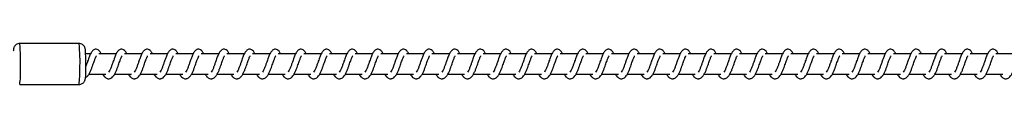
# Model space of a CAD drawing. Units: millimetres. Extents: x -10978 to 380693, y -3372 to 3966.
# Drawn here: x 7587 to 8068, y 1955 to 1975 of the extents above; entities that cross this region are included whole.
import ezdxf

# ---------------------------------------------------------------- set-up
doc = ezdxf.new("R2010")
doc.units = ezdxf.units.MM
doc.layers.add('Toestel 2D', color=7, linetype='Continuous', lineweight=20)

# ---------------------------------------------------------------- blocks, each defined once
blk = doc.blocks.new('0420')
at = {"color": 7, "linetype": 'Continuous', "lineweight": 25}
for p, q in [((7078.26, 12850.85), (7049.28, 12850.85)), ((7083.86, 12845.85), (7081.45, 12845.85)), ((7096.36, 12845.85), (7087.87, 12845.85)), ((7108.87, 12845.85), (7100.38, 12845.85)), ((7121.38, 12845.85), (7112.88, 12845.85)), ((7133.88, 12845.85), (7125.39, 12845.85)), ((7146.39, 12845.85), (7137.9, 12845.85)), ((7158.89, 12845.85), (7150.4, 12845.85)), ((7171.4, 12845.85), (7162.91, 12845.85)), ((7183.91, 12845.85), (7175.42, 12845.85)), ((7196.42, 12845.85), (7187.92, 12845.85)), ((7208.92, 12845.85), (7200.43, 12845.85)), ((7221.43, 12845.85), (7212.94, 12845.85)), ((7233.93, 12845.85), (7225.44, 12845.85)), ((7246.44, 12845.85), (7237.95, 12845.85)), ((7258.95, 12845.85), (7250.46, 12845.85)), ((7271.45, 12845.85), (7262.96, 12845.85)), ((7283.96, 12845.85), (7275.47, 12845.85)), ((7296.47, 12845.85), (7287.98, 12845.85)), ((7308.97, 12845.85), (7300.48, 12845.85)), ((7321.48, 12845.85), (7312.99, 12845.85)), ((7333.99, 12845.85), (7325.5, 12845.85)), ((7346.49, 12845.85), (7338, 12845.85)), ((7359, 12845.85), (7350.51, 12845.85)), ((7371.51, 12845.85), (7363.02, 12845.85)), ((7384.01, 12845.85), (7375.52, 12845.85)), ((7396.52, 12845.85), (7388.03, 12845.85)), ((7409.03, 12845.85), (7400.53, 12845.85)), ((7421.53, 12845.85), (7413.04, 12845.85)), ((7434.04, 12845.85), (7425.55, 12845.85)), ((7446.55, 12845.85), (7438.05, 12845.85)), ((7459.05, 12845.85), (7450.56, 12845.85)), ((7471.56, 12845.85), (7463.07, 12845.85)), ((7484.07, 12845.85), (7475.57, 12845.85)), ((7496.57, 12845.85), (7488.08, 12845.85)), ((7509.08, 12845.85), (7500.59, 12845.85)), ((7521.59, 12845.85), (7513.09, 12845.85)), ((7534.09, 12845.85), (7525.6, 12845.85)), ((7083.07, 12835.85), (7091.29, 12835.85)), ((7095.58, 12835.85), (7103.8, 12835.85)), ((7108.08, 12835.85), (7116.3, 12835.85)), ((7120.59, 12835.85), (7128.81, 12835.85)), ((7133.1, 12835.85), (7141.31, 12835.85)), ((7145.6, 12835.85), (7153.82, 12835.85)), ((7158.11, 12835.85), (7166.33, 12835.85)), ((7170.61, 12835.85), (7178.83, 12835.85)), ((7183.12, 12835.85), (7191.34, 12835.85)), ((7195.63, 12835.85), (7203.85, 12835.85)), ((7208.13, 12835.85), (7216.35, 12835.85)), ((7220.64, 12835.85), (7228.86, 12835.85)), ((7233.15, 12835.85), (7241.37, 12835.85)), ((7245.65, 12835.85), (7253.87, 12835.85)), ((7258.16, 12835.85), (7266.38, 12835.85)), ((7270.67, 12835.85), (7278.89, 12835.85)), ((7283.17, 12835.85), (7291.39, 12835.85)), ((7295.68, 12835.85), (7303.9, 12835.85)), ((7308.19, 12835.85), (7316.41, 12835.85)), ((7320.69, 12835.85), (7328.91, 12835.85)), ((7333.2, 12835.85), (7341.42, 12835.85)), ((7345.71, 12835.85), (7353.93, 12835.85)), ((7358.21, 12835.85), (7366.43, 12835.85)), ((7370.72, 12835.85), (7378.94, 12835.85)), ((7383.23, 12835.85), (7391.45, 12835.85)), ((7395.73, 12835.85), (7403.95, 12835.85)), ((7408.24, 12835.85), (7416.46, 12835.85)), ((7420.75, 12835.85), (7428.97, 12835.85)), ((7433.25, 12835.85), (7441.47, 12835.85)), ((7445.76, 12835.85), (7453.98, 12835.85)), ((7458.27, 12835.85), (7466.49, 12835.85)), ((7470.77, 12835.85), (7478.99, 12835.85)), ((7483.28, 12835.85), (7491.5, 12835.85)), ((7495.79, 12835.85), (7504.01, 12835.85)), ((7508.29, 12835.85), (7516.51, 12835.85)), ((7520.8, 12835.85), (7529.02, 12835.85)), ((7049.28, 12830.85), (7078.26, 12830.85))]:
    blk.add_line(p, q, dxfattribs=at)
at = {"color": 8, "linetype": 'Continuous', "lineweight": 25}
for centre, radius, start, end in [((6968.77, 12842.13), 80.98, 357.2955, 6.1871), ((6997.75, 12842.13), 80.98, 357.2955, 6.1871), ((7014.22, 12836.39), 35.5, 351.0366, 3.1024), ((7029.8, 12837.07), 48.86, 352.6901, 1.4488)]:
    blk.add_arc(centre, radius, start, end, dxfattribs=at)
at = {"color": 7, "linetype": 'Continuous', "lineweight": 25}
blk.add_arc((7081.67, 12835.75), 1.15, 256.0166, 321.4775, dxfattribs=at)
for points, knots in [([(7049.28, 12850.82), (7049.12, 12850.83), (7048.66, 12850.84), (7047.97, 12850.59), (7047.33, 12850.17), (7046.87, 12849.69), (7046.57, 12849.2), (7046.4, 12848.76), (7046.3, 12848.41), (7046.24, 12848.07), (7046.2, 12847.73), (7046.17, 12847.39), (7046.16, 12847.23)], [0, 0, 0, 0, 0.072136, 0.202017, 0.312718, 0.410284, 0.496531, 0.57307, 0.642924, 0.730184, 0.867356, 1, 1, 1, 1]), ([(7081.52, 12839.04), (7081.53, 12839.3), (7081.53, 12840.05), (7081.54, 12841.33), (7081.52, 12842.83), (7081.5, 12844.25), (7081.47, 12845.53), (7081.42, 12846.62), (7081.36, 12847.53), (7081.31, 12848.05), (7081.19, 12848.6), (7081.02, 12849.08), (7080.72, 12849.62), (7080.24, 12850.16), (7079.55, 12850.6), (7078.85, 12850.85), (7078.4, 12850.83), (7078.26, 12850.82)], [0, 0, 0, 0, 0.04823, 0.140387, 0.232642, 0.325023, 0.417795, 0.511481, 0.607505, 0.712906, 0.749828, 0.784466, 0.823636, 0.867124, 0.917747, 0.973069, 1, 1, 1, 1]), ([(7089.02, 12845.85), (7088.91, 12846.09), (7088.68, 12846.59), (7088.27, 12847.19), (7087.52, 12847.84), (7086.78, 12848.08), (7086.02, 12848.04), (7085.4, 12847.81), (7084.59, 12847.15), (7083.91, 12846.08), (7083.28, 12844.58), (7082.83, 12843.29), (7082.4, 12842.11), (7081.92, 12840.75), (7081.6, 12839.87), (7081.45, 12839.44)], [0, 0, 0, 0, 0.054816, 0.117905, 0.197198, 0.275305, 0.320803, 0.376178, 0.44002, 0.586166, 0.704637, 0.761731, 0.834771, 0.920959, 1, 1, 1, 1]), ([(7101.53, 12845.85), (7101.42, 12846.09), (7101.19, 12846.59), (7100.77, 12847.19), (7100.03, 12847.84), (7099.28, 12848.08), (7098.53, 12848.04), (7097.91, 12847.81), (7097.09, 12847.15), (7096.42, 12846.08), (7095.79, 12844.58), (7095.33, 12843.29), (7094.91, 12842.11), (7094.4, 12840.69), (7093.88, 12839.18), (7093.27, 12837.77), (7092.87, 12837.14), (7092.67, 12836.82)], [0, 0, 0, 0, 0.045219, 0.09728, 0.162701, 0.227144, 0.264652, 0.310368, 0.363041, 0.48362, 0.581366, 0.628458, 0.688735, 0.759844, 0.834967, 0.916294, 1, 1, 1, 1]), ([(7114.04, 12845.85), (7113.93, 12846.09), (7113.69, 12846.59), (7113.28, 12847.19), (7112.54, 12847.84), (7111.79, 12848.08), (7111.04, 12848.04), (7110.41, 12847.81), (7109.6, 12847.15), (7108.93, 12846.08), (7108.29, 12844.58), (7107.84, 12843.29), (7107.41, 12842.11), (7106.91, 12840.69), (7106.39, 12839.18), (7105.78, 12837.77), (7105.38, 12837.14), (7105.17, 12836.82)], [0, 0, 0, 0, 0.0452267, 0.0972797, 0.1627009, 0.2271532, 0.2646617, 0.3103416, 0.3630464, 0.4836181, 0.5813709, 0.6284632, 0.6887406, 0.7598506, 0.8349742, 0.9163017, 1, 1, 1, 1]), ([(7126.54, 12845.85), (7126.43, 12846.09), (7126.2, 12846.59), (7125.79, 12847.19), (7125.04, 12847.84), (7124.3, 12848.08), (7123.54, 12848.04), (7122.92, 12847.81), (7122.11, 12847.15), (7121.43, 12846.08), (7120.8, 12844.58), (7120.35, 12843.29), (7119.92, 12842.11), (7119.42, 12840.69), (7118.9, 12839.18), (7118.28, 12837.77), (7117.88, 12837.14), (7117.68, 12836.82)], [0, 0, 0, 0, 0.045227, 0.09728, 0.162702, 0.227146, 0.264655, 0.310344, 0.36304, 0.483621, 0.581368, 0.628461, 0.688739, 0.759849, 0.834973, 0.916286, 1, 1, 1, 1]), ([(7139.05, 12845.85), (7138.94, 12846.09), (7138.71, 12846.59), (7138.29, 12847.19), (7137.55, 12847.84), (7136.8, 12848.08), (7136.05, 12848.04), (7135.43, 12847.81), (7134.61, 12847.15), (7133.94, 12846.08), (7133.31, 12844.58), (7132.85, 12843.29), (7132.43, 12842.11), (7131.92, 12840.69), (7131.4, 12839.18), (7130.79, 12837.77), (7130.39, 12837.14), (7130.19, 12836.82)], [0, 0, 0, 0, 0.04522, 0.097282, 0.162704, 0.227149, 0.264658, 0.310338, 0.363044, 0.483625, 0.581373, 0.628466, 0.688744, 0.759855, 0.834979, 0.916293, 1, 1, 1, 1]), ([(7151.56, 12845.85), (7151.45, 12846.09), (7151.21, 12846.59), (7150.8, 12847.19), (7150.05, 12847.84), (7149.31, 12848.08), (7148.55, 12848.04), (7147.93, 12847.81), (7147.12, 12847.15), (7146.45, 12846.08), (7145.81, 12844.58), (7145.36, 12843.29), (7144.93, 12842.11), (7144.43, 12840.69), (7143.91, 12839.18), (7143.3, 12837.77), (7142.9, 12837.14), (7142.69, 12836.82)], [0, 0, 0, 0, 0.045227, 0.097296, 0.162717, 0.227142, 0.264681, 0.31036, 0.363065, 0.48362, 0.581387, 0.628479, 0.688756, 0.759866, 0.83499, 0.916302, 1, 1, 1, 1]), ([(7164.06, 12845.85), (7163.95, 12846.09), (7163.72, 12846.59), (7163.31, 12847.19), (7162.56, 12847.84), (7161.82, 12848.08), (7161.06, 12848.04), (7160.44, 12847.81), (7159.62, 12847.15), (7158.96, 12846.08), (7158.32, 12844.58), (7157.87, 12843.29), (7157.44, 12842.11), (7156.94, 12840.69), (7156.42, 12839.18), (7155.8, 12837.77), (7155.4, 12837.14), (7155.2, 12836.82)], [0, 0, 0, 0, 0.045227, 0.097297, 0.162694, 0.227138, 0.264677, 0.310365, 0.363061, 0.483624, 0.581385, 0.628478, 0.68874, 0.759865, 0.834974, 0.916302, 1, 1, 1, 1]), ([(7176.57, 12845.85), (7176.46, 12846.09), (7176.23, 12846.59), (7175.81, 12847.19), (7175.07, 12847.84), (7174.32, 12848.08), (7173.57, 12848.04), (7172.95, 12847.81), (7172.13, 12847.15), (7171.46, 12846.08), (7170.83, 12844.58), (7170.37, 12843.29), (7169.95, 12842.11), (7169.44, 12840.69), (7168.92, 12839.18), (7168.31, 12837.77), (7167.91, 12837.14), (7167.71, 12836.82)], [0, 0, 0, 0, 0.045219, 0.097279, 0.162699, 0.227142, 0.264681, 0.31036, 0.363064, 0.483625, 0.58137, 0.628475, 0.688737, 0.759846, 0.834969, 0.916295, 1, 1, 1, 1]), ([(7189.08, 12845.85), (7188.97, 12846.09), (7188.73, 12846.59), (7188.32, 12847.19), (7187.57, 12847.84), (7186.83, 12848.08), (7186.07, 12848.04), (7185.45, 12847.81), (7184.64, 12847.15), (7183.97, 12846.08), (7183.33, 12844.58), (7182.88, 12843.29), (7182.46, 12842.11), (7181.95, 12840.69), (7181.43, 12839.18), (7180.82, 12837.77), (7180.42, 12837.14), (7180.21, 12836.82)], [0, 0, 0, 0, 0.045226, 0.097279, 0.1627, 0.227152, 0.26469, 0.31037, 0.363051, 0.483622, 0.581374, 0.62848, 0.688743, 0.759852, 0.834975, 0.916302, 1, 1, 1, 1]), ([(7201.58, 12845.85), (7201.47, 12846.09), (7201.24, 12846.59), (7200.83, 12847.19), (7200.08, 12847.84), (7199.34, 12848.08), (7198.58, 12848.04), (7197.96, 12847.81), (7197.15, 12847.15), (7196.47, 12846.08), (7195.84, 12844.58), (7195.39, 12843.29), (7194.96, 12842.11), (7194.46, 12840.69), (7193.94, 12839.18), (7193.32, 12837.77), (7192.92, 12837.14), (7192.72, 12836.82)], [0, 0, 0, 0, 0.045227, 0.09728, 0.162701, 0.227145, 0.264654, 0.31037, 0.363044, 0.483624, 0.581371, 0.628477, 0.68874, 0.75985, 0.834974, 0.916302, 1, 1, 1, 1]), ([(7214.09, 12845.85), (7213.98, 12846.09), (7213.75, 12846.59), (7213.33, 12847.19), (7212.59, 12847.84), (7211.84, 12848.08), (7211.09, 12848.04), (7210.47, 12847.81), (7209.65, 12847.15), (7208.98, 12846.08), (7208.35, 12844.58), (7207.89, 12843.29), (7207.47, 12842.11), (7206.96, 12840.69), (7206.44, 12839.18), (7205.83, 12837.77), (7205.43, 12837.14), (7205.23, 12836.82)], [0, 0, 0, 0, 0.0452196, 0.0972808, 0.162702, 0.2271459, 0.2646544, 0.3103342, 0.363039, 0.4836187, 0.5813655, 0.6284577, 0.688735, 0.7598451, 0.8349687, 0.9163018, 1, 1, 1, 1]), ([(7226.6, 12845.85), (7226.49, 12846.09), (7226.25, 12846.59), (7225.84, 12847.19), (7225.09, 12847.84), (7224.35, 12848.08), (7223.59, 12848.04), (7222.97, 12847.81), (7222.16, 12847.15), (7221.49, 12846.08), (7220.85, 12844.58), (7220.4, 12843.29), (7219.97, 12842.11), (7219.47, 12840.69), (7218.95, 12839.18), (7218.34, 12837.77), (7217.94, 12837.14), (7217.73, 12836.82)], [0, 0, 0, 0, 0.0452267, 0.0972797, 0.1627009, 0.2271532, 0.2646617, 0.3103416, 0.3630464, 0.4836181, 0.5813709, 0.6284632, 0.6887406, 0.7598506, 0.8349742, 0.9163017, 1, 1, 1, 1]), ([(7239.1, 12845.85), (7238.99, 12846.09), (7238.76, 12846.59), (7238.35, 12847.19), (7237.6, 12847.84), (7236.86, 12848.08), (7236.1, 12848.04), (7235.48, 12847.81), (7234.66, 12847.15), (7233.99, 12846.08), (7233.36, 12844.58), (7232.91, 12843.29), (7232.48, 12842.11), (7231.98, 12840.69), (7231.46, 12839.18), (7230.84, 12837.77), (7230.44, 12837.14), (7230.24, 12836.82)], [0, 0, 0, 0, 0.045227, 0.09728, 0.162702, 0.227146, 0.264655, 0.310344, 0.36304, 0.483621, 0.581368, 0.628461, 0.688739, 0.759849, 0.834973, 0.916286, 1, 1, 1, 1]), ([(7251.61, 12845.85), (7251.5, 12846.09), (7251.27, 12846.59), (7250.85, 12847.19), (7250.11, 12847.84), (7249.36, 12848.08), (7248.61, 12848.04), (7247.99, 12847.81), (7247.17, 12847.15), (7246.5, 12846.08), (7245.87, 12844.58), (7245.41, 12843.29), (7244.99, 12842.11), (7244.48, 12840.69), (7243.96, 12839.18), (7243.35, 12837.77), (7242.95, 12837.14), (7242.75, 12836.82)], [0, 0, 0, 0, 0.045205, 0.097284, 0.162707, 0.227152, 0.264661, 0.310341, 0.363047, 0.483629, 0.581377, 0.62847, 0.688748, 0.759859, 0.834981, 0.9163, 1, 1, 1, 1]), ([(7264.12, 12845.85), (7264.01, 12846.09), (7263.77, 12846.59), (7263.36, 12847.19), (7262.61, 12847.84), (7261.87, 12848.08), (7261.11, 12848.04), (7260.49, 12847.81), (7259.68, 12847.15), (7259.01, 12846.08), (7258.37, 12844.58), (7257.92, 12843.29), (7257.5, 12842.11), (7256.99, 12840.69), (7256.47, 12839.18), (7255.86, 12837.77), (7255.46, 12837.14), (7255.25, 12836.82)], [0, 0, 0, 0, 0.045227, 0.097296, 0.162717, 0.227142, 0.264681, 0.31036, 0.363065, 0.48362, 0.581387, 0.628479, 0.688742, 0.759866, 0.83499, 0.916302, 1, 1, 1, 1]), ([(7276.62, 12845.85), (7276.51, 12846.09), (7276.28, 12846.59), (7275.87, 12847.19), (7275.12, 12847.84), (7274.38, 12848.08), (7273.62, 12848.04), (7273, 12847.81), (7272.18, 12847.15), (7271.51, 12846.08), (7270.88, 12844.58), (7270.43, 12843.29), (7270, 12842.11), (7269.5, 12840.69), (7268.98, 12839.18), (7268.36, 12837.77), (7267.96, 12837.14), (7267.76, 12836.82)], [0, 0, 0, 0, 0.0452267, 0.0972966, 0.1626941, 0.2271381, 0.2646769, 0.310365, 0.3630614, 0.4836244, 0.5813712, 0.6284773, 0.6887402, 0.7598651, 0.8349742, 0.9163017, 1, 1, 1, 1]), ([(7289.13, 12845.85), (7289.02, 12846.09), (7288.79, 12846.59), (7288.37, 12847.19), (7287.63, 12847.84), (7286.88, 12848.08), (7286.13, 12848.04), (7285.5, 12847.81), (7284.69, 12847.15), (7284.02, 12846.08), (7283.39, 12844.58), (7282.93, 12843.29), (7282.51, 12842.11), (7282, 12840.69), (7281.48, 12839.18), (7280.87, 12837.77), (7280.47, 12837.14), (7280.27, 12836.82)], [0, 0, 0, 0, 0.045219, 0.09728, 0.1627, 0.227144, 0.264682, 0.310362, 0.363066, 0.483627, 0.581373, 0.628479, 0.688741, 0.75985, 0.83497, 0.916303, 1, 1, 1, 1]), ([(7301.64, 12845.85), (7301.53, 12846.09), (7301.29, 12846.59), (7300.88, 12847.19), (7300.13, 12847.84), (7299.39, 12848.08), (7298.63, 12848.04), (7298.01, 12847.81), (7297.2, 12847.15), (7296.53, 12846.08), (7295.89, 12844.58), (7295.44, 12843.29), (7295.01, 12842.11), (7294.51, 12840.69), (7293.99, 12839.18), (7293.38, 12837.77), (7292.98, 12837.14), (7292.77, 12836.82)], [0, 0, 0, 0, 0.045227, 0.097279, 0.1627, 0.227152, 0.264691, 0.310371, 0.363052, 0.483623, 0.581376, 0.628482, 0.688742, 0.759852, 0.834975, 0.916302, 1, 1, 1, 1]), ([(7314.14, 12845.85), (7314.03, 12846.09), (7313.8, 12846.59), (7313.39, 12847.19), (7312.64, 12847.84), (7311.9, 12848.08), (7311.14, 12848.04), (7310.52, 12847.81), (7309.71, 12847.15), (7309.03, 12846.08), (7308.4, 12844.58), (7307.95, 12843.29), (7307.52, 12842.11), (7307.02, 12840.69), (7306.5, 12839.18), (7305.88, 12837.77), (7305.48, 12837.14), (7305.28, 12836.82)], [0, 0, 0, 0, 0.045227, 0.09728, 0.162701, 0.227145, 0.264654, 0.31037, 0.363044, 0.483624, 0.581371, 0.628477, 0.68874, 0.75985, 0.834974, 0.916302, 1, 1, 1, 1]), ([(7326.65, 12845.85), (7326.54, 12846.09), (7326.31, 12846.59), (7325.89, 12847.19), (7325.15, 12847.84), (7324.4, 12848.08), (7323.65, 12848.04), (7323.03, 12847.81), (7322.21, 12847.15), (7321.54, 12846.08), (7320.91, 12844.58), (7320.45, 12843.29), (7320.03, 12842.11), (7319.52, 12840.69), (7319, 12839.18), (7318.39, 12837.77), (7317.99, 12837.14), (7317.79, 12836.82)], [0, 0, 0, 0, 0.045227, 0.097279, 0.162708, 0.227152, 0.26466, 0.31034, 0.363044, 0.483624, 0.58137, 0.628462, 0.688739, 0.759849, 0.834969, 0.916302, 1, 1, 1, 1]), ([(7339.15, 12845.85), (7339.05, 12846.09), (7338.81, 12846.59), (7338.4, 12847.19), (7337.65, 12847.84), (7336.91, 12848.08), (7336.15, 12848.04), (7335.53, 12847.81), (7334.72, 12847.15), (7334.05, 12846.08), (7333.42, 12844.58), (7332.96, 12843.29), (7332.54, 12842.1), (7332.03, 12840.69), (7331.51, 12839.18), (7330.9, 12837.77), (7330.5, 12837.14), (7330.29, 12836.82)], [0, 0, 0, 0, 0.045212, 0.097282, 0.162704, 0.227129, 0.264699, 0.310351, 0.363079, 0.483618, 0.581372, 0.628492, 0.688738, 0.759879, 0.834988, 0.916301, 1, 1, 1, 1]), ([(7351.66, 12845.85), (7351.55, 12846.09), (7351.32, 12846.59), (7350.91, 12847.19), (7350.16, 12847.84), (7349.42, 12848.08), (7348.66, 12848.04), (7348.04, 12847.81), (7347.23, 12847.15), (7346.55, 12846.08), (7345.92, 12844.58), (7345.46, 12843.29), (7345.04, 12842.11), (7344.54, 12840.69), (7344.02, 12839.18), (7343.4, 12837.77), (7343, 12837.14), (7342.8, 12836.82)], [0, 0, 0, 0, 0.045206, 0.097285, 0.162708, 0.227125, 0.264696, 0.310357, 0.363032, 0.483614, 0.581363, 0.628484, 0.688734, 0.759846, 0.834986, 0.9163, 1, 1, 1, 1]), ([(7364.17, 12845.85), (7364.06, 12846.09), (7363.83, 12846.59), (7363.41, 12847.19), (7362.67, 12847.84), (7361.92, 12848.08), (7361.17, 12848.04), (7360.54, 12847.81), (7359.73, 12847.15), (7359.06, 12846.08), (7358.43, 12844.58), (7357.97, 12843.29), (7357.55, 12842.11), (7357.04, 12840.69), (7356.52, 12839.18), (7355.91, 12837.77), (7355.51, 12837.14), (7355.31, 12836.82)], [0, 0, 0, 0, 0.045212, 0.097283, 0.162713, 0.22713, 0.2647, 0.310352, 0.363035, 0.483616, 0.581364, 0.628485, 0.688734, 0.759845, 0.834982, 0.916301, 1, 1, 1, 1]), ([(7376.67, 12845.85), (7376.57, 12846.09), (7376.33, 12846.59), (7375.92, 12847.19), (7375.17, 12847.84), (7374.43, 12848.08), (7373.67, 12848.04), (7373.05, 12847.81), (7372.24, 12847.15), (7371.57, 12846.08), (7370.93, 12844.58), (7370.48, 12843.29), (7370.05, 12842.11), (7369.55, 12840.69), (7369.03, 12839.18), (7368.42, 12837.77), (7368.02, 12837.14), (7367.81, 12836.82)], [0, 0, 0, 0, 0.045213, 0.097284, 0.162707, 0.227133, 0.264643, 0.310352, 0.363035, 0.48361, 0.581359, 0.628457, 0.688733, 0.759845, 0.834985, 0.9163, 1, 1, 1, 1]), ([(7389.18, 12845.85), (7389.07, 12846.09), (7388.84, 12846.59), (7388.43, 12847.19), (7387.68, 12847.84), (7386.94, 12848.08), (7386.18, 12848.04), (7385.56, 12847.81), (7384.75, 12847.15), (7384.07, 12846.08), (7383.44, 12844.58), (7382.99, 12843.29), (7382.56, 12842.11), (7382.06, 12840.69), (7381.53, 12839.18), (7380.92, 12837.77), (7380.52, 12837.14), (7380.32, 12836.82)], [0, 0, 0, 0, 0.045206, 0.097285, 0.162707, 0.227124, 0.264634, 0.31035, 0.363025, 0.483607, 0.581356, 0.628449, 0.688727, 0.759839, 0.834978, 0.916292, 1, 1, 1, 1]), ([(7401.69, 12845.85), (7401.58, 12846.09), (7401.35, 12846.59), (7400.93, 12847.19), (7400.19, 12847.84), (7399.44, 12848.08), (7398.69, 12848.04), (7398.06, 12847.81), (7397.25, 12847.15), (7396.58, 12846.08), (7395.95, 12844.58), (7395.49, 12843.29), (7395.07, 12842.11), (7394.56, 12840.69), (7394.04, 12839.18), (7393.43, 12837.77), (7393.03, 12837.14), (7392.83, 12836.82)], [0, 0, 0, 0, 0.045213, 0.097283, 0.162714, 0.227131, 0.26464, 0.310349, 0.363031, 0.483613, 0.581362, 0.628455, 0.688733, 0.759844, 0.834981, 0.9163, 1, 1, 1, 1]), ([(7414.19, 12845.85), (7414.09, 12846.09), (7413.85, 12846.59), (7413.44, 12847.19), (7412.69, 12847.84), (7411.95, 12848.08), (7411.19, 12848.04), (7410.57, 12847.81), (7409.76, 12847.15), (7409.09, 12846.08), (7408.45, 12844.58), (7408, 12843.29), (7407.57, 12842.11), (7407.07, 12840.69), (7406.55, 12839.18), (7405.93, 12837.77), (7405.53, 12837.14), (7405.33, 12836.82)], [0, 0, 0, 0, 0.045213, 0.097284, 0.162707, 0.227134, 0.264643, 0.310352, 0.363036, 0.483611, 0.58136, 0.628454, 0.688733, 0.759845, 0.834985, 0.916299, 1, 1, 1, 1]), ([(7426.7, 12845.85), (7426.59, 12846.09), (7426.36, 12846.59), (7425.94, 12847.19), (7425.2, 12847.84), (7424.45, 12848.08), (7423.7, 12848.04), (7423.08, 12847.81), (7422.26, 12847.15), (7421.59, 12846.08), (7420.96, 12844.58), (7420.51, 12843.29), (7420.08, 12842.11), (7419.58, 12840.69), (7419.05, 12839.18), (7418.44, 12837.77), (7418.04, 12837.14), (7417.84, 12836.82)], [0, 0, 0, 0, 0.045234, 0.097312, 0.162732, 0.227147, 0.264656, 0.310371, 0.363044, 0.483622, 0.581368, 0.62846, 0.688737, 0.759846, 0.834983, 0.916294, 1, 1, 1, 1]), ([(7439.21, 12845.85), (7439.1, 12846.09), (7438.86, 12846.59), (7438.45, 12847.19), (7437.71, 12847.84), (7436.96, 12848.08), (7436.21, 12848.04), (7435.58, 12847.81), (7434.77, 12847.15), (7434.1, 12846.08), (7433.47, 12844.58), (7433.01, 12843.29), (7432.59, 12842.11), (7432.08, 12840.69), (7431.56, 12839.18), (7430.95, 12837.77), (7430.55, 12837.14), (7430.34, 12836.82)], [0, 0, 0, 0, 0.045241, 0.097309, 0.162682, 0.227161, 0.264668, 0.310375, 0.363056, 0.483625, 0.581376, 0.628467, 0.688743, 0.759852, 0.834957, 0.916303, 1, 1, 1, 1]), ([(7451.71, 12845.85), (7451.61, 12846.09), (7451.37, 12846.59), (7450.96, 12847.19), (7450.21, 12847.84), (7449.47, 12848.08), (7448.71, 12848.04), (7448.09, 12847.81), (7447.28, 12847.15), (7446.61, 12846.08), (7445.97, 12844.58), (7445.52, 12843.29), (7445.09, 12842.11), (7444.59, 12840.69), (7444.07, 12839.18), (7443.45, 12837.77), (7443.05, 12837.14), (7442.85, 12836.82)], [0, 0, 0, 0, 0.04524, 0.097275, 0.162695, 0.227165, 0.264681, 0.310387, 0.363068, 0.483636, 0.581381, 0.628472, 0.688748, 0.759856, 0.834963, 0.916304, 1, 1, 1, 1]), ([(7464.22, 12845.85), (7464.11, 12846.09), (7463.88, 12846.59), (7463.47, 12847.19), (7462.72, 12847.84), (7461.97, 12848.08), (7461.22, 12848.04), (7460.6, 12847.81), (7459.78, 12847.15), (7459.11, 12846.08), (7458.48, 12844.58), (7458.03, 12843.29), (7457.6, 12842.11), (7457.1, 12840.69), (7456.58, 12839.18), (7455.96, 12837.77), (7455.56, 12837.14), (7455.36, 12836.82)], [0, 0, 0, 0, 0.045233, 0.097276, 0.162695, 0.227164, 0.264671, 0.310386, 0.363057, 0.483633, 0.581376, 0.628467, 0.688742, 0.75985, 0.834956, 0.916296, 1, 1, 1, 1]), ([(7476.73, 12845.85), (7476.62, 12846.09), (7476.38, 12846.59), (7475.97, 12847.19), (7475.23, 12847.84), (7474.48, 12848.08), (7473.73, 12848.04), (7473.1, 12847.81), (7472.29, 12847.15), (7471.62, 12846.08), (7470.99, 12844.58), (7470.53, 12843.29), (7470.11, 12842.11), (7469.6, 12840.69), (7469.08, 12839.18), (7468.47, 12837.77), (7468.07, 12837.14), (7467.86, 12836.82)], [0, 0, 0, 0, 0.04524, 0.097275, 0.162694, 0.227172, 0.264679, 0.310386, 0.363066, 0.483634, 0.581383, 0.628474, 0.68875, 0.759857, 0.834964, 0.916304, 1, 1, 1, 1]), ([(7489.23, 12845.85), (7489.13, 12846.09), (7488.89, 12846.59), (7488.48, 12847.19), (7487.73, 12847.84), (7486.99, 12848.08), (7486.23, 12848.04), (7485.61, 12847.81), (7484.8, 12847.15), (7484.13, 12846.08), (7483.49, 12844.58), (7483.04, 12843.29), (7482.61, 12842.11), (7482.11, 12840.69), (7481.59, 12839.18), (7480.97, 12837.77), (7480.57, 12837.14), (7480.37, 12836.82)], [0, 0, 0, 0, 0.045241, 0.097276, 0.162696, 0.227167, 0.264675, 0.310335, 0.363053, 0.483631, 0.581377, 0.628468, 0.688744, 0.759854, 0.834961, 0.916303, 1, 1, 1, 1]), ([(7501.74, 12845.85), (7501.63, 12846.09), (7501.4, 12846.59), (7500.99, 12847.19), (7500.24, 12847.84), (7499.49, 12848.08), (7498.74, 12848.04), (7498.12, 12847.81), (7497.3, 12847.15), (7496.63, 12846.08), (7496, 12844.58), (7495.55, 12843.29), (7495.12, 12842.11), (7494.61, 12840.69), (7494.1, 12839.18), (7493.48, 12837.77), (7493.08, 12837.14), (7492.88, 12836.82)], [0, 0, 0, 0, 0.045233, 0.097277, 0.162696, 0.227166, 0.264674, 0.310333, 0.363051, 0.483628, 0.581372, 0.628463, 0.688739, 0.759848, 0.834955, 0.916296, 1, 1, 1, 1]), ([(7514.25, 12845.85), (7514.14, 12846.09), (7513.9, 12846.59), (7513.49, 12847.19), (7512.75, 12847.84), (7512, 12848.08), (7511.25, 12848.04), (7510.62, 12847.81), (7509.81, 12847.15), (7509.14, 12846.08), (7508.5, 12844.58), (7508.05, 12843.29), (7507.63, 12842.11), (7507.12, 12840.69), (7506.6, 12839.18), (7505.99, 12837.77), (7505.59, 12837.14), (7505.38, 12836.82)], [0, 0, 0, 0, 0.045241, 0.097276, 0.162696, 0.227174, 0.264682, 0.310333, 0.36306, 0.483629, 0.58138, 0.628471, 0.688747, 0.759855, 0.834963, 0.916273, 1, 1, 1, 1]), ([(7526.75, 12845.85), (7526.65, 12846.09), (7526.41, 12846.59), (7526, 12847.19), (7525.25, 12847.84), (7524.51, 12848.08), (7523.75, 12848.04), (7523.13, 12847.81), (7522.31, 12847.15), (7521.65, 12846.08), (7521.01, 12844.58), (7520.56, 12843.29), (7520.13, 12842.11), (7519.63, 12840.69), (7519.11, 12839.18), (7518.49, 12837.77), (7518.1, 12837.14), (7517.89, 12836.82)], [0, 0, 0, 0, 0.045212, 0.097283, 0.162705, 0.227177, 0.264686, 0.310347, 0.363067, 0.483648, 0.581396, 0.628489, 0.688767, 0.759878, 0.834988, 0.916301, 1, 1, 1, 1]), ([(7082.57, 12835.04), (7082.83, 12835.43), (7083.32, 12836.18), (7084, 12837.66), (7084.52, 12839.11), (7085.1, 12840.74), (7085.71, 12842.44), (7086.2, 12843.83), (7086.54, 12844.55), (7086.66, 12844.74), (7086.7, 12844.81)], [0, 0, 0, 0, 0.1624634, 0.3080411, 0.4320147, 0.5413105, 0.7214226, 0.8605727, 0.9533335, 1, 1, 1, 1]), ([(7095.08, 12835.04), (7095.34, 12835.43), (7095.83, 12836.18), (7096.5, 12837.66), (7097.03, 12839.11), (7097.61, 12840.74), (7098.21, 12842.44), (7098.71, 12843.83), (7099.04, 12844.55), (7099.16, 12844.74), (7099.2, 12844.81)], [0, 0, 0, 0, 0.162464, 0.308033, 0.432012, 0.541309, 0.721421, 0.860572, 0.953333, 1, 1, 1, 1]), ([(7102.35, 12835.85), (7102.42, 12835.71), (7102.81, 12834.96), (7103.67, 12834.04), (7104.8, 12833.63), (7105.52, 12833.66), (7106.03, 12833.78), (7106.77, 12834.13), (7107.77, 12835.17), (7108.3, 12836.17), (7109.02, 12837.66), (7109.54, 12839.11), (7110.11, 12840.74), (7110.72, 12842.44), (7111.22, 12843.83), (7111.55, 12844.55), (7111.67, 12844.74), (7111.71, 12844.81)], [0, 0, 0, 0, 0.0276112, 0.1398231, 0.2396232, 0.2625019, 0.3019051, 0.357484, 0.4267739, 0.5199, 0.603347, 0.6744102, 0.73706, 0.8403025, 0.9200593, 0.973231, 1, 1, 1, 1]), ([(7114.85, 12835.85), (7114.93, 12835.71), (7115.32, 12834.96), (7116.18, 12834.04), (7117.31, 12833.63), (7118.03, 12833.66), (7118.54, 12833.78), (7119.27, 12834.13), (7120.27, 12835.17), (7120.81, 12836.17), (7121.52, 12837.66), (7122.04, 12839.11), (7122.62, 12840.74), (7123.23, 12842.44), (7123.72, 12843.83), (7124.06, 12844.55), (7124.18, 12844.74), (7124.22, 12844.81)], [0, 0, 0, 0, 0.027617, 0.139821, 0.239621, 0.2625, 0.301911, 0.357509, 0.42678, 0.519905, 0.603352, 0.674415, 0.737065, 0.840307, 0.920069, 0.973241, 1, 1, 1, 1]), ([(7127.36, 12835.85), (7127.44, 12835.71), (7127.83, 12834.96), (7128.69, 12834.04), (7129.82, 12833.63), (7130.54, 12833.66), (7131.05, 12833.78), (7131.78, 12834.13), (7132.78, 12835.17), (7133.31, 12836.17), (7134.03, 12837.66), (7134.55, 12839.11), (7135.13, 12840.74), (7135.73, 12842.44), (7136.23, 12843.83), (7136.56, 12844.55), (7136.68, 12844.74), (7136.72, 12844.81)], [0, 0, 0, 0, 0.027617, 0.139822, 0.239622, 0.262501, 0.301904, 0.357509, 0.42678, 0.519906, 0.603348, 0.674414, 0.737064, 0.840307, 0.920069, 0.973241, 1, 1, 1, 1]), ([(7139.87, 12835.85), (7139.94, 12835.71), (7140.33, 12834.96), (7141.19, 12834.04), (7142.32, 12833.63), (7143.04, 12833.66), (7143.55, 12833.78), (7144.29, 12834.13), (7145.29, 12835.17), (7145.82, 12836.17), (7146.53, 12837.66), (7147.06, 12839.1), (7147.63, 12840.74), (7148.24, 12842.44), (7148.74, 12843.83), (7149.07, 12844.55), (7149.19, 12844.74), (7149.23, 12844.81)], [0, 0, 0, 0, 0.027611, 0.139823, 0.239623, 0.262502, 0.301905, 0.35751, 0.426775, 0.5199, 0.603347, 0.674425, 0.73706, 0.840303, 0.920059, 0.973231, 1, 1, 1, 1]), ([(7152.37, 12835.85), (7152.45, 12835.71), (7152.84, 12834.96), (7153.7, 12834.04), (7154.83, 12833.63), (7155.55, 12833.66), (7156.06, 12833.78), (7156.79, 12834.13), (7157.79, 12835.17), (7158.33, 12836.18), (7159.04, 12837.66), (7159.56, 12839.1), (7160.14, 12840.74), (7160.75, 12842.44), (7161.24, 12843.83), (7161.58, 12844.55), (7161.7, 12844.74), (7161.74, 12844.81)], [0, 0, 0, 0, 0.027617, 0.139842, 0.239615, 0.262493, 0.301896, 0.357501, 0.426797, 0.519906, 0.603352, 0.67443, 0.737065, 0.840306, 0.920081, 0.973241, 1, 1, 1, 1]), ([(7164.88, 12835.85), (7164.96, 12835.71), (7165.35, 12834.96), (7166.21, 12834.04), (7167.34, 12833.63), (7168.06, 12833.66), (7168.57, 12833.78), (7169.3, 12834.13), (7170.3, 12835.17), (7170.83, 12836.17), (7171.55, 12837.66), (7172.07, 12839.1), (7172.65, 12840.74), (7173.25, 12842.44), (7173.75, 12843.83), (7174.08, 12844.55), (7174.2, 12844.74), (7174.24, 12844.81)], [0, 0, 0, 0, 0.027634, 0.139838, 0.239611, 0.262517, 0.301894, 0.357499, 0.426795, 0.519921, 0.603346, 0.674427, 0.737062, 0.840319, 0.920081, 0.973241, 1, 1, 1, 1]), ([(7177.39, 12835.85), (7177.46, 12835.71), (7177.85, 12834.96), (7178.71, 12834.04), (7179.84, 12833.63), (7180.56, 12833.66), (7181.07, 12833.78), (7181.81, 12834.13), (7182.81, 12835.17), (7183.34, 12836.17), (7184.06, 12837.66), (7184.58, 12839.11), (7185.15, 12840.74), (7185.76, 12842.44), (7186.26, 12843.83), (7186.59, 12844.55), (7186.71, 12844.74), (7186.75, 12844.81)], [0, 0, 0, 0, 0.027611, 0.139825, 0.239599, 0.262505, 0.301908, 0.357488, 0.426779, 0.519906, 0.603354, 0.674418, 0.737054, 0.840312, 0.92007, 0.973231, 1, 1, 1, 1]), ([(7189.89, 12835.85), (7189.97, 12835.71), (7190.36, 12834.96), (7191.22, 12834.04), (7192.35, 12833.63), (7193.07, 12833.66), (7193.58, 12833.78), (7194.31, 12834.13), (7195.31, 12835.17), (7195.85, 12836.17), (7196.56, 12837.66), (7197.08, 12839.11), (7197.66, 12840.74), (7198.27, 12842.44), (7198.76, 12843.83), (7199.1, 12844.55), (7199.22, 12844.74), (7199.26, 12844.81)], [0, 0, 0, 0, 0.027618, 0.139823, 0.239597, 0.262503, 0.301906, 0.357485, 0.426782, 0.519909, 0.603357, 0.674421, 0.737071, 0.840314, 0.920078, 0.97325, 1, 1, 1, 1]), ([(7202.4, 12835.85), (7202.48, 12835.71), (7202.87, 12834.96), (7203.73, 12834.04), (7204.85, 12833.63), (7205.58, 12833.66), (7206.09, 12833.78), (7206.82, 12834.13), (7207.82, 12835.17), (7208.35, 12836.17), (7209.07, 12837.66), (7209.59, 12839.11), (7210.17, 12840.74), (7210.77, 12842.44), (7211.27, 12843.83), (7211.6, 12844.55), (7211.72, 12844.74), (7211.76, 12844.81)], [0, 0, 0, 0, 0.027618, 0.139823, 0.239598, 0.262503, 0.301907, 0.357486, 0.426783, 0.51991, 0.603353, 0.67442, 0.73707, 0.840314, 0.920078, 0.97325, 1, 1, 1, 1]), ([(7214.91, 12835.85), (7214.98, 12835.71), (7215.37, 12834.96), (7216.23, 12834.04), (7217.36, 12833.63), (7218.08, 12833.66), (7218.59, 12833.78), (7219.33, 12834.13), (7220.33, 12835.17), (7220.86, 12836.17), (7221.57, 12837.66), (7222.1, 12839.11), (7222.67, 12840.74), (7223.28, 12842.44), (7223.78, 12843.83), (7224.11, 12844.55), (7224.23, 12844.74), (7224.27, 12844.81)], [0, 0, 0, 0, 0.027611, 0.139823, 0.239623, 0.262502, 0.301905, 0.35751, 0.426775, 0.519901, 0.603348, 0.674411, 0.73706, 0.840303, 0.920059, 0.973231, 1, 1, 1, 1]), ([(7227.41, 12835.85), (7227.49, 12835.71), (7227.88, 12834.96), (7228.74, 12834.04), (7229.87, 12833.63), (7230.59, 12833.66), (7231.1, 12833.78), (7231.83, 12834.13), (7232.83, 12835.17), (7233.37, 12836.17), (7234.08, 12837.66), (7234.6, 12839.11), (7235.18, 12840.74), (7235.79, 12842.44), (7236.28, 12843.83), (7236.62, 12844.55), (7236.74, 12844.74), (7236.78, 12844.81)], [0, 0, 0, 0, 0.027617, 0.139822, 0.239622, 0.262501, 0.301904, 0.357509, 0.42678, 0.519906, 0.603348, 0.674414, 0.737064, 0.840307, 0.920069, 0.973241, 1, 1, 1, 1]), ([(7239.92, 12835.85), (7240, 12835.71), (7240.39, 12834.96), (7241.25, 12834.04), (7242.38, 12833.63), (7243.09, 12833.66), (7243.61, 12833.78), (7244.34, 12834.13), (7245.34, 12835.17), (7245.87, 12836.17), (7246.59, 12837.66), (7247.11, 12839.11), (7247.69, 12840.74), (7248.29, 12842.44), (7248.79, 12843.83), (7249.12, 12844.55), (7249.24, 12844.74), (7249.28, 12844.81)], [0, 0, 0, 0, 0.027617, 0.139822, 0.239622, 0.262501, 0.301904, 0.357509, 0.42678, 0.519906, 0.603348, 0.674414, 0.737064, 0.840307, 0.920069, 0.973241, 1, 1, 1, 1]), ([(7252.43, 12835.85), (7252.5, 12835.71), (7252.89, 12834.96), (7253.75, 12834.04), (7254.88, 12833.63), (7255.6, 12833.66), (7256.11, 12833.78), (7256.85, 12834.13), (7257.84, 12835.17), (7258.38, 12836.17), (7259.09, 12837.66), (7259.62, 12839.1), (7260.19, 12840.74), (7260.8, 12842.44), (7261.3, 12843.83), (7261.63, 12844.55), (7261.75, 12844.74), (7261.79, 12844.81)], [0, 0, 0, 0, 0.027617, 0.139828, 0.239628, 0.262506, 0.301909, 0.357514, 0.426778, 0.519904, 0.60335, 0.674427, 0.737062, 0.840304, 0.92006, 0.973231, 1, 1, 1, 1]), ([(7264.93, 12835.85), (7265.01, 12835.71), (7265.4, 12834.96), (7266.26, 12834.04), (7267.39, 12833.63), (7268.11, 12833.66), (7268.62, 12833.78), (7269.35, 12834.13), (7270.35, 12835.17), (7270.89, 12836.17), (7271.6, 12837.66), (7272.12, 12839.1), (7272.7, 12840.74), (7273.31, 12842.44), (7273.8, 12843.83), (7274.13, 12844.55), (7274.25, 12844.74), (7274.3, 12844.81)], [0, 0, 0, 0, 0.027617, 0.139842, 0.239615, 0.26252, 0.301897, 0.357502, 0.426798, 0.519924, 0.603349, 0.674429, 0.737064, 0.840306, 0.920081, 0.973241, 1, 1, 1, 1]), ([(7277.44, 12835.85), (7277.52, 12835.71), (7277.91, 12834.96), (7278.77, 12834.04), (7279.89, 12833.63), (7280.61, 12833.66), (7281.13, 12833.78), (7281.86, 12834.13), (7282.86, 12835.17), (7283.39, 12836.17), (7284.11, 12837.66), (7284.63, 12839.1), (7285.2, 12840.74), (7285.81, 12842.44), (7286.31, 12843.83), (7286.64, 12844.55), (7286.76, 12844.74), (7286.8, 12844.81)], [0, 0, 0, 0, 0.027634, 0.139839, 0.239612, 0.262517, 0.301894, 0.3575, 0.426796, 0.519922, 0.603348, 0.674426, 0.737061, 0.840318, 0.920081, 0.973241, 1, 1, 1, 1]), ([(7289.95, 12835.85), (7290.02, 12835.71), (7290.41, 12834.96), (7291.27, 12834.04), (7292.4, 12833.63), (7293.12, 12833.66), (7293.63, 12833.78), (7294.36, 12834.13), (7295.37, 12835.17), (7295.9, 12836.17), (7296.61, 12837.66), (7297.14, 12839.11), (7297.71, 12840.74), (7298.32, 12842.44), (7298.82, 12843.83), (7299.15, 12844.55), (7299.27, 12844.74), (7299.31, 12844.81)], [0, 0, 0, 0, 0.0276176, 0.1398226, 0.2396045, 0.2625099, 0.3019133, 0.3574924, 0.4267827, 0.5199093, 0.6033568, 0.6744204, 0.737056, 0.8403133, 0.9200705, 0.9732309, 1, 1, 1, 1]), ([(7302.45, 12835.85), (7302.53, 12835.71), (7302.92, 12834.96), (7303.78, 12834.04), (7304.91, 12833.63), (7305.63, 12833.66), (7306.14, 12833.78), (7306.87, 12834.13), (7307.87, 12835.17), (7308.41, 12836.17), (7309.12, 12837.66), (7309.64, 12839.11), (7310.22, 12840.74), (7310.83, 12842.44), (7311.32, 12843.83), (7311.66, 12844.55), (7311.77, 12844.74), (7311.81, 12844.81)], [0, 0, 0, 0, 0.027618, 0.139823, 0.239598, 0.262503, 0.301907, 0.357486, 0.426783, 0.51991, 0.603353, 0.67442, 0.73707, 0.840314, 0.920078, 0.97325, 1, 1, 1, 1]), ([(7314.96, 12835.85), (7315.04, 12835.71), (7315.43, 12834.96), (7316.29, 12834.04), (7317.42, 12833.63), (7318.13, 12833.66), (7318.65, 12833.78), (7319.38, 12834.13), (7320.38, 12835.17), (7320.91, 12836.17), (7321.63, 12837.66), (7322.15, 12839.11), (7322.73, 12840.74), (7323.33, 12842.44), (7323.83, 12843.83), (7324.16, 12844.55), (7324.28, 12844.74), (7324.32, 12844.81)], [0, 0, 0, 0, 0.027618, 0.139822, 0.239623, 0.262502, 0.301905, 0.357484, 0.42678, 0.519907, 0.603349, 0.674412, 0.737063, 0.840306, 0.920069, 0.973241, 1, 1, 1, 1]), ([(7327.47, 12835.85), (7327.54, 12835.71), (7327.93, 12834.96), (7328.79, 12834.04), (7329.92, 12833.63), (7330.64, 12833.66), (7331.15, 12833.78), (7331.88, 12834.13), (7332.88, 12835.17), (7333.42, 12836.17), (7334.13, 12837.66), (7334.65, 12839.11), (7335.23, 12840.74), (7335.84, 12842.44), (7336.34, 12843.83), (7336.67, 12844.55), (7336.79, 12844.74), (7336.83, 12844.81)], [0, 0, 0, 0, 0.027618, 0.139845, 0.2396, 0.262524, 0.30191, 0.357489, 0.42678, 0.519923, 0.603355, 0.674419, 0.737069, 0.840313, 0.92007, 0.973231, 1, 1, 1, 1]), ([(7339.97, 12835.85), (7340.05, 12835.71), (7340.44, 12834.96), (7341.3, 12834.04), (7342.43, 12833.63), (7343.15, 12833.66), (7343.66, 12833.78), (7344.39, 12834.13), (7345.39, 12835.17), (7345.93, 12836.17), (7346.64, 12837.66), (7347.16, 12839.11), (7347.74, 12840.74), (7348.35, 12842.44), (7348.84, 12843.83), (7349.17, 12844.55), (7349.29, 12844.74), (7349.33, 12844.81)], [0, 0, 0, 0, 0.027601, 0.139831, 0.239581, 0.262514, 0.301892, 0.357473, 0.426771, 0.519917, 0.603346, 0.674415, 0.737067, 0.840313, 0.920078, 0.97324, 1, 1, 1, 1]), ([(7352.48, 12835.85), (7352.56, 12835.71), (7352.94, 12834.96), (7353.81, 12834.04), (7354.93, 12833.63), (7355.66, 12833.66), (7356.17, 12833.78), (7356.9, 12834.13), (7357.9, 12835.17), (7358.43, 12836.17), (7359.15, 12837.66), (7359.67, 12839.11), (7360.24, 12840.74), (7360.85, 12842.44), (7361.35, 12843.83), (7361.68, 12844.55), (7361.8, 12844.74), (7361.84, 12844.81)], [0, 0, 0, 0, 0.027602, 0.139832, 0.239581, 0.262514, 0.301893, 0.357474, 0.426766, 0.519912, 0.603346, 0.674412, 0.737065, 0.840313, 0.920073, 0.973258, 1, 1, 1, 1]), ([(7364.99, 12835.85), (7365.06, 12835.71), (7365.45, 12834.96), (7366.31, 12834.04), (7367.44, 12833.63), (7368.16, 12833.66), (7368.67, 12833.78), (7369.4, 12834.13), (7370.4, 12835.17), (7370.94, 12836.17), (7371.65, 12837.66), (7372.17, 12839.11), (7372.75, 12840.74), (7373.36, 12842.44), (7373.85, 12843.83), (7374.19, 12844.55), (7374.31, 12844.74), (7374.35, 12844.81)], [0, 0, 0, 0, 0.027601, 0.13983, 0.239586, 0.26251, 0.301897, 0.357477, 0.426768, 0.519913, 0.603346, 0.674411, 0.737062, 0.840307, 0.920066, 0.973259, 1, 1, 1, 1]), ([(7377.49, 12835.85), (7377.57, 12835.71), (7377.96, 12834.96), (7378.82, 12834.04), (7379.95, 12833.63), (7380.67, 12833.66), (7381.18, 12833.78), (7381.91, 12834.13), (7382.91, 12835.17), (7383.45, 12836.17), (7384.16, 12837.66), (7384.68, 12839.11), (7385.26, 12840.74), (7385.87, 12842.44), (7386.36, 12843.83), (7386.7, 12844.55), (7386.82, 12844.74), (7386.86, 12844.81)], [0, 0, 0, 0, 0.027601, 0.139828, 0.239629, 0.262508, 0.301885, 0.357465, 0.426762, 0.519905, 0.603332, 0.674399, 0.73705, 0.840293, 0.920057, 0.973241, 1, 1, 1, 1]), ([(7390, 12835.85), (7390.08, 12835.71), (7390.46, 12834.96), (7391.33, 12834.04), (7392.46, 12833.63), (7393.17, 12833.66), (7393.69, 12833.78), (7394.42, 12834.13), (7395.42, 12835.17), (7395.95, 12836.17), (7396.67, 12837.66), (7397.19, 12839.11), (7397.76, 12840.74), (7398.37, 12842.44), (7398.87, 12843.83), (7399.2, 12844.55), (7399.32, 12844.74), (7399.36, 12844.81)], [0, 0, 0, 0, 0.027601, 0.139827, 0.239628, 0.262506, 0.301884, 0.357516, 0.426756, 0.519899, 0.60333, 0.674394, 0.737045, 0.84029, 0.920047, 0.973231, 1, 1, 1, 1]), ([(7402.51, 12835.85), (7402.58, 12835.71), (7402.97, 12834.96), (7403.83, 12834.04), (7404.96, 12833.63), (7405.68, 12833.66), (7406.19, 12833.78), (7406.93, 12834.13), (7407.92, 12835.17), (7408.46, 12836.17), (7409.17, 12837.66), (7409.69, 12839.11), (7410.27, 12840.74), (7410.88, 12842.44), (7411.37, 12843.83), (7411.71, 12844.55), (7411.83, 12844.74), (7411.87, 12844.81)], [0, 0, 0, 0, 0.0276006, 0.1398265, 0.239635, 0.2625051, 0.3018908, 0.3575228, 0.4267625, 0.5199052, 0.6033363, 0.6743996, 0.7370495, 0.8402921, 0.920049, 0.9732408, 1, 1, 1, 1]), ([(7415.01, 12835.85), (7415.09, 12835.71), (7415.48, 12834.96), (7416.34, 12834.04), (7417.47, 12833.63), (7418.19, 12833.66), (7418.7, 12833.78), (7419.43, 12834.13), (7420.43, 12835.17), (7420.97, 12836.17), (7421.68, 12837.66), (7422.2, 12839.1), (7422.78, 12840.74), (7423.39, 12842.44), (7423.88, 12843.83), (7424.21, 12844.55), (7424.33, 12844.74), (7424.37, 12844.81)], [0, 0, 0, 0, 0.027601, 0.139827, 0.239628, 0.262507, 0.301884, 0.357517, 0.426763, 0.519907, 0.603333, 0.674429, 0.73705, 0.840294, 0.920057, 0.973241, 1, 1, 1, 1]), ([(7427.52, 12835.85), (7427.59, 12835.71), (7427.98, 12834.96), (7428.85, 12834.04), (7429.97, 12833.63), (7430.69, 12833.66), (7431.2, 12833.78), (7431.94, 12834.13), (7432.94, 12835.17), (7433.47, 12836.17), (7434.18, 12837.66), (7434.71, 12839.1), (7435.28, 12840.74), (7435.89, 12842.44), (7436.39, 12843.83), (7436.72, 12844.55), (7436.84, 12844.74), (7436.88, 12844.81)], [0, 0, 0, 0, 0.0276, 0.139824, 0.239623, 0.262501, 0.301878, 0.357509, 0.426797, 0.519906, 0.603335, 0.674427, 0.737048, 0.840291, 0.920072, 0.973231, 1, 1, 1, 1]), ([(7440.02, 12835.85), (7440.1, 12835.71), (7440.49, 12834.96), (7441.35, 12834.04), (7442.48, 12833.63), (7443.2, 12833.66), (7443.71, 12833.78), (7444.44, 12834.13), (7445.44, 12835.17), (7445.98, 12836.17), (7446.69, 12837.66), (7447.22, 12839.1), (7447.79, 12840.74), (7448.4, 12842.44), (7448.9, 12843.83), (7449.23, 12844.55), (7449.35, 12844.74), (7449.39, 12844.81)], [0, 0, 0, 0, 0.027634, 0.139816, 0.239615, 0.262494, 0.301879, 0.357503, 0.426798, 0.519907, 0.603337, 0.674429, 0.73705, 0.84032, 0.920082, 0.973241, 1, 1, 1, 1]), ([(7452.53, 12835.85), (7452.61, 12835.71), (7453, 12834.96), (7453.86, 12834.04), (7454.99, 12833.63), (7455.71, 12833.66), (7456.22, 12833.78), (7456.95, 12834.13), (7457.95, 12835.17), (7458.48, 12836.18), (7459.2, 12837.66), (7459.72, 12839.1), (7460.3, 12840.74), (7460.91, 12842.44), (7461.4, 12843.83), (7461.73, 12844.55), (7461.85, 12844.74), (7461.89, 12844.81)], [0, 0, 0, 0, 0.0276342, 0.1398163, 0.2396156, 0.2624942, 0.3019232, 0.3575016, 0.4267973, 0.5199062, 0.6033633, 0.6744289, 0.7370491, 0.8403194, 0.9200814, 0.9732411, 1, 1, 1, 1]), ([(7465.04, 12835.85), (7465.12, 12835.71), (7465.51, 12834.96), (7466.36, 12834.04), (7467.49, 12833.63), (7468.21, 12833.66), (7468.73, 12833.78), (7469.46, 12834.13), (7470.46, 12835.17), (7470.99, 12836.18), (7471.71, 12837.66), (7472.23, 12839.11), (7472.81, 12840.74), (7473.41, 12842.44), (7473.91, 12843.83), (7474.24, 12844.55), (7474.36, 12844.74), (7474.4, 12844.81)], [0, 0, 0, 0, 0.027634, 0.139816, 0.239615, 0.262493, 0.301922, 0.3575, 0.426789, 0.519898, 0.60336, 0.674423, 0.737072, 0.840316, 0.920072, 0.973231, 1, 1, 1, 1]), ([(7477.54, 12835.85), (7477.62, 12835.71), (7478.01, 12834.96), (7478.87, 12834.04), (7480, 12833.63), (7480.72, 12833.66), (7481.23, 12833.78), (7481.96, 12834.13), (7482.96, 12835.17), (7483.5, 12836.18), (7484.21, 12837.66), (7484.73, 12839.11), (7485.31, 12840.74), (7485.92, 12842.44), (7486.42, 12843.83), (7486.75, 12844.55), (7486.87, 12844.74), (7486.91, 12844.81)], [0, 0, 0, 0, 0.0276341, 0.1398159, 0.2396148, 0.2624933, 0.3019307, 0.357501, 0.4267965, 0.5199051, 0.6033672, 0.6744296, 0.7370786, 0.84032, 0.9200817, 0.9732412, 1, 1, 1, 1]), ([(7490.05, 12835.85), (7490.13, 12835.71), (7490.52, 12834.96), (7491.38, 12834.04), (7492.51, 12833.63), (7493.23, 12833.66), (7493.74, 12833.78), (7494.47, 12834.13), (7495.47, 12835.17), (7496, 12836.18), (7496.72, 12837.66), (7497.24, 12839.11), (7497.82, 12840.74), (7498.43, 12842.44), (7498.92, 12843.83), (7499.25, 12844.55), (7499.37, 12844.74), (7499.41, 12844.81)], [0, 0, 0, 0, 0.027634, 0.139816, 0.239616, 0.262494, 0.301923, 0.357501, 0.426797, 0.519906, 0.603363, 0.674429, 0.737078, 0.84032, 0.920081, 0.973241, 1, 1, 1, 1]), ([(7502.56, 12835.85), (7502.63, 12835.71), (7503.03, 12834.96), (7503.88, 12834.04), (7505.01, 12833.63), (7505.73, 12833.66), (7506.25, 12833.78), (7506.98, 12834.13), (7507.98, 12835.17), (7508.51, 12836.18), (7509.23, 12837.66), (7509.75, 12839.11), (7510.32, 12840.74), (7510.93, 12842.44), (7511.43, 12843.83), (7511.76, 12844.55), (7511.88, 12844.74), (7511.92, 12844.81)], [0, 0, 0, 0, 0.027628, 0.139817, 0.239616, 0.262495, 0.301924, 0.357502, 0.426791, 0.5199, 0.603362, 0.674425, 0.737074, 0.840316, 0.920072, 0.973231, 1, 1, 1, 1]), ([(7515.06, 12835.85), (7515.14, 12835.71), (7515.53, 12834.96), (7516.39, 12834.04), (7517.52, 12833.63), (7518.24, 12833.66), (7518.75, 12833.78), (7519.48, 12834.13), (7520.48, 12835.17), (7521.02, 12836.18), (7521.73, 12837.66), (7522.25, 12839.11), (7522.83, 12840.74), (7523.44, 12842.44), (7523.94, 12843.83), (7524.27, 12844.55), (7524.39, 12844.74), (7524.43, 12844.81)], [0, 0, 0, 0, 0.0276341, 0.1398159, 0.2396148, 0.2624933, 0.3019307, 0.357501, 0.4267965, 0.5199051, 0.6033672, 0.6744296, 0.7370786, 0.84032, 0.9200817, 0.9732412, 1, 1, 1, 1]), ([(7527.57, 12835.85), (7527.65, 12835.71), (7528.04, 12834.96), (7528.9, 12834.04), (7530.03, 12833.63), (7530.75, 12833.66), (7531.26, 12833.78), (7531.99, 12834.13), (7532.99, 12835.17), (7533.52, 12836.18), (7534.24, 12837.66), (7534.76, 12839.11), (7535.34, 12840.74), (7535.94, 12842.44), (7536.44, 12843.83), (7536.77, 12844.55), (7536.89, 12844.74), (7536.93, 12844.81)], [0, 0, 0, 0, 0.027634, 0.139816, 0.239616, 0.262494, 0.301923, 0.357501, 0.426797, 0.519906, 0.603363, 0.674429, 0.737078, 0.84032, 0.920081, 0.973241, 1, 1, 1, 1]), ([(7081.48, 12836.84), (7081.49, 12836.89), (7081.5, 12837.35), (7081.51, 12838.11), (7081.52, 12838.82), (7081.52, 12839.04)], [0, 0, 0, 0, 0.083807, 0.714676, 1, 1, 1, 1]), ([(7078.25, 12830.89), (7078.38, 12830.88), (7078.81, 12830.85), (7079.47, 12831.08), (7080.14, 12831.48), (7080.62, 12831.96), (7080.94, 12832.45), (7081.13, 12832.9), (7081.23, 12833.26), (7081.29, 12833.6), (7081.34, 12833.94), (7081.36, 12834.27), (7081.37, 12834.44)], [0, 0, 0, 0, 0.055438, 0.189575, 0.303203, 0.403106, 0.491535, 0.569783, 0.640615, 0.723915, 0.853696, 1, 1, 1, 1]), ([(7081.47, 12836.63), (7081.46, 12836.2), (7081.44, 12835.4), (7081.41, 12834.88), (7081.39, 12834.64)], [0, 0, 0, 0, 0.53895, 1, 1, 1, 1]), ([(7089.84, 12835.85), (7089.92, 12835.71), (7090.31, 12834.96), (7091.17, 12834.04), (7092.29, 12833.63), (7093.02, 12833.66), (7093.53, 12833.78), (7094.27, 12834.14), (7094.79, 12834.72), (7095.08, 12835.04)], [0, 0, 0, 0, 0.064711, 0.327622, 0.561404, 0.615074, 0.707401, 0.837629, 1, 1, 1, 1])]:
    blk.add_open_spline(points, degree=3, knots=knots, dxfattribs=at)
blk = doc.blocks.new('VPL-02-0420')
at = {"layer": 'Toestel 2D', "color": 0}
blk.add_blockref('0420', (537.95, -10875.61), dxfattribs=at)

msp = doc.modelspace()

# ---------------------------------------------------------------- block references
msp.add_blockref('VPL-02-0420', (0, 0))

doc.saveas('drawing.dxf')
